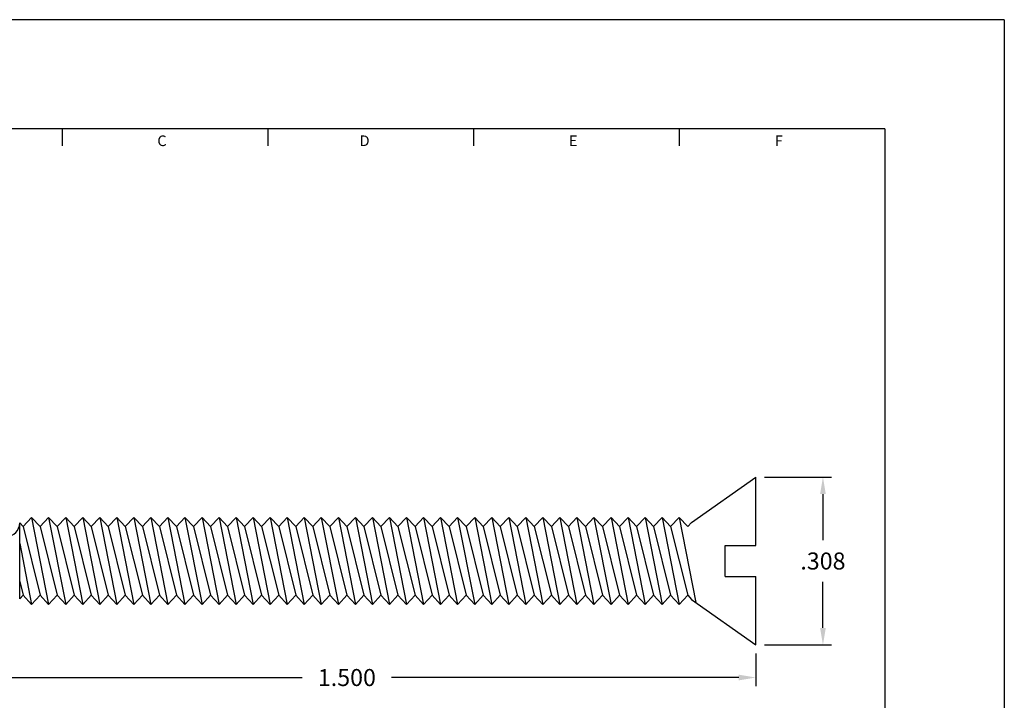
# Model space of a CAD drawing. Extents: x 0 to 2.76, y 0 to 2.12.
# Drawn here: x 0.96 to 2.76, y 0.88 to 2.12 of the extents above; entities that cross this region are included whole.
import ezdxf
from ezdxf.enums import TextEntityAlignment as Align

# ---------------------------------------------------------------- set-up
doc = ezdxf.new("R2010")
doc.units = 0
doc.header["$LTSCALE"] = 0.25
doc.header["$MEASUREMENT"] = 0
doc.layers.get('0').update_dxf_attribs({"linetype": 'CONTINUOUS'})
doc.layers.get('DEFPOINTS').update_dxf_attribs({"linetype": 'CONTINUOUS'})
for name, color, linetype in [('2', 2, 'CONTINUOUS'), ('3', 3, 'CONTINUOUS'), ('4', 4, 'CONTINUOUS')]:
    doc.layers.add(name, color=color, linetype=linetype)
doc.styles.add('SIMPLEX', font='SIMPLEX.shx')
doc.dimstyles.get("Standard").update_dxf_attribs({"dimtxt": 0.18, "dimasz": 0.18, "dimexe": 0.18, "dimexo": 0.0625, "dimgap": 0.09, "dimtad": 0, "dimtih": 1, "dimtoh": 1, "dimdec": 4, "dimzin": 0, "dimdsep": 46, "dimtxsty": 'STANDARD', "dimcen": 0.09, "dimadec": 0, "dimazin": 0, "dimtfac": 1, "dimtdec": 4, "dimtofl": 0, "dimtmove": 0, "dimatfit": 3, "dimfxl": 1, "dimtolj": 1, "dimtzin": 0, "dimarcsym": 0})

# ---------------------------------------------------------------- blocks, each defined once
blk = doc.blocks.new('*D3')
at = {"layer": '3', "color": 0, "lineweight": -2}
for p, q in [((0.8069, 1.0534), (0.8069, 0.9024)), ((2.3069, 0.9623), (2.3069, 0.9024)), ((0.8381, 0.9181), (1.4749, 0.9181)), ((2.2756, 0.9181), (1.6389, 0.9181))]:
    blk.add_line(p, q, dxfattribs=at)
at = {"layer": '3', "color": 0}
for points in [[(0.8381, 0.9233), (0.8381, 0.9129), (0.8069, 0.9181)], [(2.2756, 0.9233), (2.2756, 0.9129), (2.3069, 0.9181)]]:
    blk.add_solid(points, dxfattribs=at)
at = {"layer": 'DEFPOINTS', "color": 0}
for p in [(0.8069, 1.069), (2.3069, 0.9779), (2.3069, 0.9181)]:
    blk.add_point(p, dxfattribs=at)
at = {"layer": '3', "color": 0, "insert": (1.5569, 0.9181), "char_height": 0.03125, "attachment_point": 5, "style": 'SIMPLEX'}
blk.add_mtext('\\A1;1.500', dxfattribs=at)
blk = doc.blocks.new('*D4')
at = {"layer": '3', "color": 0, "lineweight": -2}
for p, q in [((2.3225, 1.2859), (2.4455, 1.2859)), ((2.4299, 1.2547), (2.4299, 1.1701)), ((2.4299, 1.0092), (2.4299, 1.0938)), ((2.3225, 0.9779), (2.4455, 0.9779))]:
    blk.add_line(p, q, dxfattribs=at)
at = {"layer": '3', "color": 0}
for points in [[(2.4247, 1.2547), (2.4351, 1.2547), (2.4299, 1.2859)], [(2.4247, 1.0092), (2.4351, 1.0092), (2.4299, 0.9779)]]:
    blk.add_solid(points, dxfattribs=at)
at = {"layer": 'DEFPOINTS', "color": 0}
for p in [(2.3069, 1.2859), (2.4299, 1.2859), (2.3069, 0.9779)]:
    blk.add_point(p, dxfattribs=at)
at = {"layer": '3', "color": 0, "insert": (2.4299, 1.1319), "char_height": 0.03125, "attachment_point": 5, "style": 'SIMPLEX'}
blk.add_mtext('\\A1;.308', dxfattribs=at)

msp = doc.modelspace()

# ---------------------------------------------------------------- linework, layer by layer
for p, q in [((2.1889, 1.2025), (2.3069, 1.2859)), ((2.3069, 1.1602), (2.3069, 1.2859)), ((0.9631, 1.1949), (0.9788, 1.2119)), ((0.9788, 1.2119), (0.9944, 1.1949)), ((0.9788, 1.2119), (1.01, 1.0519)), ((0.9944, 1.1949), (1.01, 1.2119)), ((1.01, 1.2119), (1.0256, 1.1949)), ((1.01, 1.2119), (1.0413, 1.0519)), ((1.0256, 1.1949), (1.0413, 1.2119)), ((1.0413, 1.2119), (1.0569, 1.1949)), ((1.0413, 1.2119), (1.0725, 1.0519)), ((1.0569, 1.1949), (1.0725, 1.2119)), ((1.0725, 1.2119), (1.0881, 1.1949)), ((1.0725, 1.2119), (1.1038, 1.0519)), ((1.0881, 1.1949), (1.1038, 1.2119)), ((1.1038, 1.2119), (1.1194, 1.1949)), ((1.1038, 1.2119), (1.135, 1.0519)), ((1.1194, 1.1949), (1.135, 1.2119)), ((1.135, 1.2119), (1.1506, 1.1949)), ((1.135, 1.2119), (1.1663, 1.0519)), ((1.1506, 1.1949), (1.1663, 1.2119)), ((1.1663, 1.2119), (1.1819, 1.1949)), ((1.1663, 1.2119), (1.1975, 1.0519)), ((1.1819, 1.1949), (1.1975, 1.2119)), ((1.1975, 1.2119), (1.2131, 1.1949)), ((1.1975, 1.2119), (1.2288, 1.0519)), ((1.2131, 1.1949), (1.2288, 1.2119)), ((1.2288, 1.2119), (1.2444, 1.1949)), ((1.2288, 1.2119), (1.26, 1.0519)), ((1.2444, 1.1949), (1.26, 1.2119)), ((1.26, 1.2119), (1.2756, 1.1949)), ((1.26, 1.2119), (1.2913, 1.0519)), ((1.2756, 1.1949), (1.2913, 1.2119)), ((1.2913, 1.2119), (1.3069, 1.1949)), ((1.2913, 1.2119), (1.3225, 1.0519)), ((1.3069, 1.1949), (1.3225, 1.2119)), ((1.3225, 1.2119), (1.3538, 1.0519)), ((1.3225, 1.2119), (1.3381, 1.1949)), ((1.3381, 1.1949), (1.3538, 1.2119)), ((1.3538, 1.2119), (1.385, 1.0519)), ((1.3538, 1.2119), (1.3694, 1.1949)), ((1.3694, 1.1949), (1.385, 1.2119)), ((1.385, 1.2119), (1.4163, 1.0519)), ((1.385, 1.2119), (1.4006, 1.1949)), ((1.4006, 1.1949), (1.4163, 1.2119)), ((1.4163, 1.2119), (1.4475, 1.0519)), ((1.4163, 1.2119), (1.4319, 1.1949)), ((1.4319, 1.1949), (1.4475, 1.2119)), ((1.4475, 1.2119), (1.4788, 1.0519)), ((1.4475, 1.2119), (1.4631, 1.1949)), ((1.4631, 1.1949), (1.4788, 1.2119)), ((1.4788, 1.2119), (1.51, 1.0519)), ((1.4788, 1.2119), (1.4944, 1.1949)), ((1.4944, 1.1949), (1.51, 1.2119)), ((1.51, 1.2119), (1.5413, 1.0519)), ((1.51, 1.2119), (1.5256, 1.1949)), ((1.5256, 1.1949), (1.5413, 1.2119)), ((1.5413, 1.2119), (1.5725, 1.0519)), ((1.5413, 1.2119), (1.5569, 1.1949)), ((1.5569, 1.1949), (1.5725, 1.2119)), ((1.5725, 1.2119), (1.6038, 1.0519)), ((1.5725, 1.2119), (1.5881, 1.1949)), ((1.5881, 1.1949), (1.6038, 1.2119)), ((1.6038, 1.2119), (1.635, 1.0519)), ((1.6038, 1.2119), (1.6194, 1.1949)), ((1.6194, 1.1949), (1.635, 1.2119)), ((1.635, 1.2119), (1.6663, 1.0519)), ((1.635, 1.2119), (1.6506, 1.1949)), ((1.6506, 1.1949), (1.6663, 1.2119)), ((1.6663, 1.2119), (1.6975, 1.0519)), ((1.6663, 1.2119), (1.6819, 1.1949)), ((1.6819, 1.1949), (1.6975, 1.2119)), ((1.6975, 1.2119), (1.7288, 1.0519)), ((1.6975, 1.2119), (1.7131, 1.1949)), ((1.7131, 1.1949), (1.7288, 1.2119)), ((1.7288, 1.2119), (1.76, 1.0519)), ((1.7288, 1.2119), (1.7444, 1.1949)), ((1.7444, 1.1949), (1.76, 1.2119)), ((1.76, 1.2119), (1.7913, 1.0519)), ((1.76, 1.2119), (1.7756, 1.1949)), ((1.7756, 1.1949), (1.7913, 1.2119)), ((1.7913, 1.2119), (1.8225, 1.0519)), ((1.7913, 1.2119), (1.8069, 1.1949)), ((1.8069, 1.1949), (1.8225, 1.2119)), ((1.8225, 1.2119), (1.8538, 1.0519)), ((1.8225, 1.2119), (1.8381, 1.1949)), ((1.8381, 1.1949), (1.8538, 1.2119)), ((1.8538, 1.2119), (1.885, 1.0519)), ((1.8538, 1.2119), (1.8694, 1.1949)), ((1.8694, 1.1949), (1.885, 1.2119)), ((1.885, 1.2119), (1.9163, 1.0519)), ((1.885, 1.2119), (1.9006, 1.1949)), ((1.9006, 1.1949), (1.9163, 1.2119)), ((1.9163, 1.2119), (1.9475, 1.0519)), ((1.9163, 1.2119), (1.9319, 1.1949)), ((1.9319, 1.1949), (1.9475, 1.2119)), ((1.9475, 1.2119), (1.9788, 1.0519)), ((1.9475, 1.2119), (1.9631, 1.1949)), ((1.9631, 1.1949), (1.9788, 1.2119)), ((1.9788, 1.2119), (2.01, 1.0519)), ((1.9788, 1.2119), (1.9944, 1.1949)), ((1.9944, 1.1949), (2.01, 1.2119)), ((2.01, 1.2119), (2.0413, 1.0519)), ((2.01, 1.2119), (2.0256, 1.1949)), ((2.0256, 1.1949), (2.0413, 1.2119)), ((2.0413, 1.2119), (2.0725, 1.0519)), ((2.0413, 1.2119), (2.0569, 1.1949)), ((2.0569, 1.1949), (2.0725, 1.2119)), ((2.0725, 1.2119), (2.1038, 1.0519)), ((2.0725, 1.2119), (2.0881, 1.1949)), ((2.0881, 1.1949), (2.1038, 1.2119)), ((2.1038, 1.2119), (2.135, 1.0519)), ((2.1038, 1.2119), (2.1194, 1.1949)), ((2.1194, 1.1949), (2.135, 1.2119)), ((2.135, 1.2119), (2.1663, 1.0519)), ((2.135, 1.2119), (2.1506, 1.1949)), ((2.1506, 1.1949), (2.1663, 1.2119)), ((2.1663, 1.2119), (2.1968, 1.0558)), ((2.1663, 1.2119), (2.1819, 1.1949)), ((0.9569, 1.2017), (0.9631, 1.1949)), ((0.9569, 1.0622), (0.9569, 1.2017)), ((0.9631, 1.1949), (0.9944, 1.069)), ((0.9944, 1.1949), (1.0256, 1.069)), ((1.0256, 1.1949), (1.0569, 1.069)), ((1.0569, 1.1949), (1.0881, 1.069)), ((1.0881, 1.1949), (1.1194, 1.069)), ((1.1194, 1.1949), (1.1506, 1.069)), ((1.1506, 1.1949), (1.1819, 1.069)), ((1.1819, 1.1949), (1.2131, 1.069)), ((1.2131, 1.1949), (1.2444, 1.069)), ((1.2444, 1.1949), (1.2756, 1.069)), ((1.2756, 1.1949), (1.3069, 1.069)), ((1.3069, 1.1949), (1.3381, 1.069)), ((1.3381, 1.1949), (1.3694, 1.069)), ((1.3694, 1.1949), (1.4006, 1.069)), ((1.4006, 1.1949), (1.4319, 1.069)), ((1.4319, 1.1949), (1.4631, 1.069)), ((1.4631, 1.1949), (1.4944, 1.069)), ((1.4944, 1.1949), (1.5256, 1.069)), ((1.5256, 1.1949), (1.5569, 1.069)), ((1.5569, 1.1949), (1.5881, 1.069)), ((1.5881, 1.1949), (1.6194, 1.069)), ((1.6194, 1.1949), (1.6506, 1.069)), ((1.6506, 1.1949), (1.6819, 1.069)), ((1.6819, 1.1949), (1.7131, 1.069)), ((1.7131, 1.1949), (1.7444, 1.069)), ((1.7444, 1.1949), (1.7756, 1.069)), ((1.7756, 1.1949), (1.8069, 1.069)), ((1.8069, 1.1949), (1.8381, 1.069)), ((1.8381, 1.1949), (1.8694, 1.069)), ((1.8694, 1.1949), (1.9006, 1.069)), ((1.9006, 1.1949), (1.9319, 1.069)), ((1.9319, 1.1949), (1.9631, 1.069)), ((1.9631, 1.1949), (1.9944, 1.069)), ((1.9944, 1.1949), (2.0256, 1.069)), ((2.0256, 1.1949), (2.0569, 1.069)), ((2.0569, 1.1949), (2.0881, 1.069)), ((2.0881, 1.1949), (2.1194, 1.069)), ((2.1194, 1.1949), (2.1506, 1.069)), ((2.1506, 1.1949), (2.1819, 1.069)), ((2.1819, 1.1949), (2.1889, 1.2025)), ((0.9569, 1.1639), (0.9788, 1.0519)), ((2.2504, 1.1037), (2.2504, 1.1602)), ((2.2504, 1.1602), (2.3069, 1.1602)), ((2.2504, 1.1037), (2.3069, 1.1037)), ((2.3069, 0.9779), (2.3069, 1.1037)), ((0.9569, 1.0942), (0.9631, 1.069)), ((0.9569, 1.0622), (0.9631, 1.069)), ((0.9631, 1.069), (0.9788, 1.0519)), ((0.9788, 1.0519), (0.9944, 1.069)), ((0.9944, 1.069), (1.01, 1.0519)), ((1.01, 1.0519), (1.0256, 1.069)), ((1.0256, 1.069), (1.0413, 1.0519)), ((1.0413, 1.0519), (1.0569, 1.069)), ((1.0569, 1.069), (1.0725, 1.0519)), ((1.0725, 1.0519), (1.0881, 1.069)), ((1.0881, 1.069), (1.1038, 1.0519)), ((1.1038, 1.0519), (1.1194, 1.069)), ((1.1194, 1.069), (1.135, 1.0519)), ((1.135, 1.0519), (1.1506, 1.069)), ((1.1506, 1.069), (1.1663, 1.0519)), ((1.1663, 1.0519), (1.1819, 1.069)), ((1.1819, 1.069), (1.1975, 1.0519)), ((1.1975, 1.0519), (1.2131, 1.069)), ((1.2131, 1.069), (1.2288, 1.0519)), ((1.2288, 1.0519), (1.2444, 1.069)), ((1.2444, 1.069), (1.26, 1.0519)), ((1.26, 1.0519), (1.2756, 1.069)), ((1.2756, 1.069), (1.2913, 1.0519)), ((1.2913, 1.0519), (1.3069, 1.069)), ((1.3069, 1.069), (1.3225, 1.0519)), ((1.3225, 1.0519), (1.3381, 1.069)), ((1.3381, 1.069), (1.3538, 1.0519)), ((1.3538, 1.0519), (1.3694, 1.069)), ((1.3694, 1.069), (1.385, 1.0519)), ((1.385, 1.0519), (1.4006, 1.069)), ((1.4006, 1.069), (1.4163, 1.0519)), ((1.4163, 1.0519), (1.4319, 1.069)), ((1.4319, 1.069), (1.4475, 1.0519)), ((1.4475, 1.0519), (1.4631, 1.069)), ((1.4631, 1.069), (1.4788, 1.0519)), ((1.4788, 1.0519), (1.4944, 1.069)), ((1.4944, 1.069), (1.51, 1.0519)), ((1.51, 1.0519), (1.5256, 1.069)), ((1.5256, 1.069), (1.5413, 1.0519)), ((1.5413, 1.0519), (1.5569, 1.069)), ((1.5569, 1.069), (1.5725, 1.0519)), ((1.5725, 1.0519), (1.5881, 1.069)), ((1.5881, 1.069), (1.6038, 1.0519)), ((1.6038, 1.0519), (1.6194, 1.069)), ((1.6194, 1.069), (1.635, 1.0519)), ((1.635, 1.0519), (1.6506, 1.069)), ((1.6506, 1.069), (1.6663, 1.0519)), ((1.6663, 1.0519), (1.6819, 1.069)), ((1.6819, 1.069), (1.6975, 1.0519)), ((1.6975, 1.0519), (1.7131, 1.069)), ((1.7131, 1.069), (1.7288, 1.0519)), ((1.7288, 1.0519), (1.7444, 1.069)), ((1.7444, 1.069), (1.76, 1.0519)), ((1.76, 1.0519), (1.7756, 1.069)), ((1.7756, 1.069), (1.7913, 1.0519)), ((1.7913, 1.0519), (1.8069, 1.069)), ((1.8069, 1.069), (1.8225, 1.0519)), ((1.8225, 1.0519), (1.8381, 1.069)), ((1.8381, 1.069), (1.8538, 1.0519)), ((1.8538, 1.0519), (1.8694, 1.069)), ((1.8694, 1.069), (1.885, 1.0519)), ((1.885, 1.0519), (1.9006, 1.069)), ((1.9006, 1.069), (1.9163, 1.0519)), ((1.9163, 1.0519), (1.9319, 1.069)), ((1.9319, 1.069), (1.9475, 1.0519)), ((1.9475, 1.0519), (1.9631, 1.069)), ((1.9631, 1.069), (1.9788, 1.0519)), ((1.9788, 1.0519), (1.9944, 1.069)), ((1.9944, 1.069), (2.01, 1.0519)), ((2.01, 1.0519), (2.0256, 1.069)), ((2.0256, 1.069), (2.0413, 1.0519)), ((2.0413, 1.0519), (2.0569, 1.069)), ((2.0569, 1.069), (2.0725, 1.0519)), ((2.0725, 1.0519), (2.0881, 1.069)), ((2.0881, 1.069), (2.1038, 1.0519)), ((2.1038, 1.0519), (2.1194, 1.069)), ((2.1194, 1.069), (2.135, 1.0519)), ((2.135, 1.0519), (2.1506, 1.069)), ((2.1506, 1.069), (2.1663, 1.0519)), ((2.1663, 1.0519), (2.1819, 1.069)), ((2.1819, 1.069), (2.1889, 1.0614)), ((2.1889, 1.0614), (2.3069, 0.9779))]:
    msp.add_line(p, q)
at = {"layer": '3'}
for p, q in [((1.0352, 1.8938), (1.0352, 1.925)), ((1.4123, 1.8938), (1.4123, 1.925)), ((1.7895, 1.8938), (1.7895, 1.925)), ((2.1666, 1.8938), (2.1666, 1.925))]:
    msp.add_line(p, q, dxfattribs=at)
msp.add_arc((0.9319, 1.2017), 0.025, 180, 0, dxfattribs=at)
at = {"layer": '4'}
for p, q in [((2.7625, 2.125), (0, 2.125)), ((2.7625, 2.125), (2.7625, 0)), ((2.5437, 1.925), (0.2188, 1.925)), ((2.5437, 1.925), (2.5437, 0.2))]:
    msp.add_line(p, q, dxfattribs=at)

# ---------------------------------------------------------------- texts
at = {"layer": '2', "style": 'SIMPLEX'}
for s, p in [('C', (1.2178, 1.8931)), ('D', (1.5894, 1.8931)), ('E', (1.972, 1.8931)), ('F', (2.3491, 1.8931))]:
    msp.add_text(s, height=0.0195, dxfattribs=at).set_placement(p, align=Align.CENTER)

# ---------------------------------------------------------------- dimensions: what is measured, and where the dimension line sits
at = {"layer": '3'}
dim = msp.add_linear_dim(base=(2.4299, 1.2859), p1=(2.3069, 0.9779), p2=(2.3069, 1.2859), angle=90, dimstyle='STANDARD', override={"dimscale": 0.25, "dimtxt": 0.125, "dimasz": 0.125, "dimexe": 0.0625, "dimdec": 3, "dimzin": 4, "dimtxsty": 'SIMPLEX', "dimcen": -0.125, "dimtdec": 5, "dimtmove": 2, "dimtzin": 4}, dxfattribs=at)
dim.commit()
dim.dimension.update_dxf_attribs({"geometry": '*D4', "text_midpoint": (2.4299, 1.1319)})
dim = msp.add_linear_dim(base=(2.3069, 0.9181), p1=(0.8069, 1.069), p2=(2.3069, 0.9779), dimstyle='STANDARD', override={"dimscale": 0.25, "dimtxt": 0.125, "dimasz": 0.125, "dimexe": 0.0625, "dimdec": 3, "dimzin": 4, "dimtxsty": 'SIMPLEX', "dimcen": -0.125, "dimtdec": 5, "dimtmove": 2, "dimtzin": 4}, dxfattribs=at)
dim.commit()
dim.dimension.update_dxf_attribs({"geometry": '*D3', "text_midpoint": (1.5569, 0.9181)})

doc.saveas('drawing.dxf')
